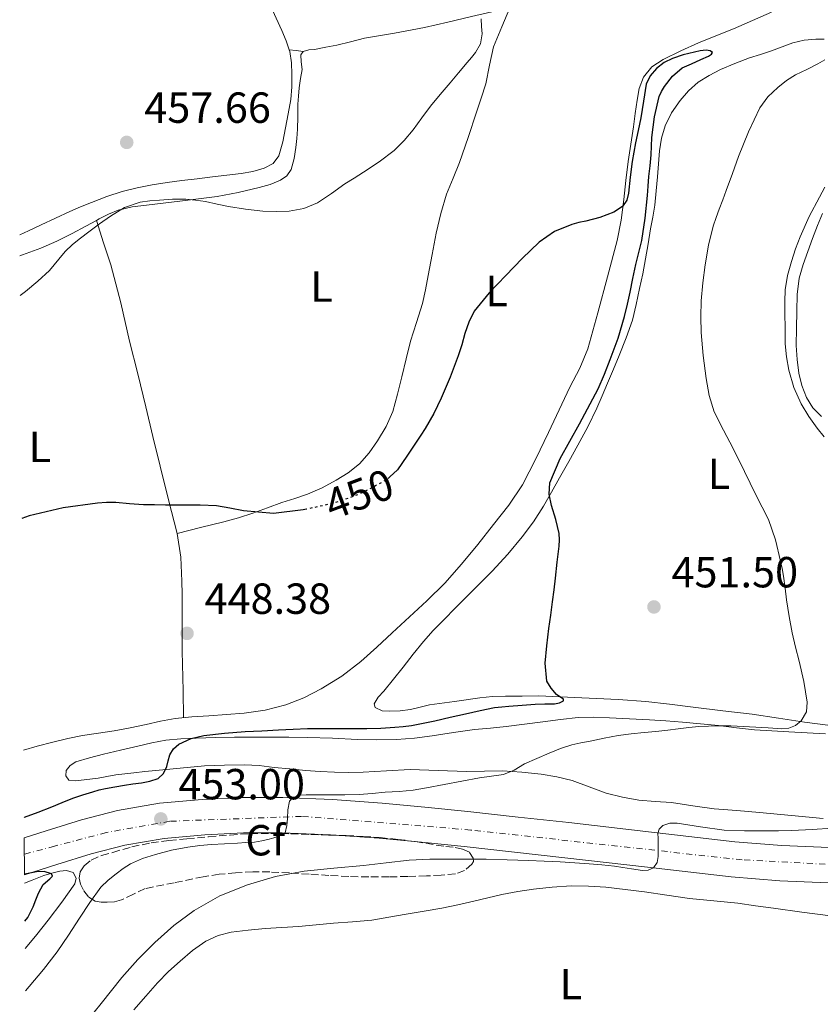
# Model space of a CAD drawing. Units: metres. Extents: x 553047 to 556486, y 4705502 to 4707842.
# Drawn here: x 553048 to 553233, y 4707461 to 4707688 of the extents above; entities that cross this region are included whole.
import ezdxf
from ezdxf.enums import TextEntityAlignment as Align

# ---------------------------------------------------------------- set-up
doc = ezdxf.new("R2010")
doc.units = ezdxf.units.M
doc.header["$MEASUREMENT"] = 0
for name, pattern in [('DGN Style 3', [2.435890702152634, 1.739921930109024, -0.6959687720436097]), ('DGN Style 4', [2.7856150101045474, 1.391937544087219, -0.6959687720436097, 0.001739921930109024, -0.6959687720436097]), ('DGN Style 5', [1.217945351076317, 0.5219765790327072, -0.6959687720436097])]:
    doc.linetypes.add(name, pattern=pattern)
for name, color, linetype, lineweight in [('Carretera', 9, 'Continuous', 0), ('Cota de curva de nivel directora', 7, 'Continuous', 0), ('Cota de punto acotado terreno', 7, 'Continuous', 0), ('Curva de nivel directora', 30, 'Continuous', 30), ('Curva de nivel directora no vista', 30, 'DGN Style 5', 30), ('Curva de nivel intermedia', 30, 'Continuous', 0), ('Eje de carretera', 7, 'DGN Style 4', 0), ('Etiqueta de uso rústico', 92, 'Continuous', 0), ('Etiqueta de zona arbolada', 92, 'Continuous', 0), ('Línea de asfalto', 7, 'Continuous', 13), ('Línea de cambio de uso (parcela vista)', 92, 'Continuous', 0), ('Punto acotado terreno (símbolo)', 7, 'Continuous', 0), ('Zona arbolada', 92, 'DGN Style 3', 0)]:
    doc.layers.add(name, color=color, linetype=linetype, lineweight=lineweight)
doc.styles.add('Style-Arial', font='arial.ttf')

# ---------------------------------------------------------------- blocks, each defined once
blk = doc.blocks.new('5PATER')
at = {"layer": 'Punto acotado terreno (símbolo)', "linetype": 'Continuous', "lineweight": 0}
h = blk.add_hatch(color=51, dxfattribs=at)
edge = h.paths.add_edge_path()
edge.add_ellipse((0, 0), major_axis=(-0.1095731443231308, -0.1110710700762829), ratio=0.9994222409660317, start_angle=0, end_angle=360)

msp = doc.modelspace()

# ---------------------------------------------------------------- linework, layer by layer
at = {"layer": 'Carretera', "color": 9, "linetype": 'Continuous', "lineweight": 0}
msp.add_polyline3d([(553234.6499999996, 4707489.45, 461.8699999999953), (553223.4100000011, 4707489.91, 461.2700000000041), (553212.2199999995, 4707490.82, 460.570000000007), (553192.9500000001, 4707493.050000001, 459.9199999999983), (553173.8500000006, 4707495.25, 459.2299999999959), (553162.2699999999, 4707496.540000002, 458.5399999999936), (553150.6999999986, 4707497.82, 457.7400000000052), (553140.8799999993, 4707498.819999999, 456.8800000000047), (553131.1000000027, 4707499.74, 456.1100000000006), (553119.910000001, 4707500.55, 455.5200000000041), (553108.7899999988, 4707501.02, 454.9900000000052), (553099.8900000005, 4707500.999999999, 454.570000000007), (553090.9299999997, 4707500.529999999, 454.1499999999942), (553081.5799999976, 4707499.710000002, 453.5899999999965), (553072.5399999986, 4707498.140000001, 452.8899999999995), (553064.7800000003, 4707496.119999999, 452.1199999999953), (553056.8599999989, 4707493.71, 451.3699999999953), (553049.4299999991, 4707491.33, 450.8300000000018), (553049.3599999998, 4707499.850000001, 451), (553054.4299999991, 4707501.48, 451.3699999999953), (553062.5699999997, 4707503.949999999, 452.1199999999953), (553070.8099999985, 4707506.109999998, 452.8899999999995), (553080.5300000015, 4707507.790000002, 453.5899999999965), (553090.3599999996, 4707508.65, 454.1499999999942), (553099.6600000003, 4707509.130000001, 454.570000000007), (553108.9600000009, 4707509.159999999, 454.9900000000052), (553120.3799999983, 4707508.67, 455.5200000000041), (553131.7699999987, 4707507.850000001, 456.1100000000006), (553141.6700000028, 4707506.92, 456.8800000000047), (553151.5599999989, 4707505.91, 457.7400000000052), (553163.1700000007, 4707504.630000001, 458.5399999999936), (553174.7699999991, 4707503.34, 459.2299999999959), (553193.8799999999, 4707501.140000001, 459.9199999999983), (553213.0199999998, 4707498.92, 460.570000000007), (553223.8999999984, 4707498.040000002, 461.2700000000041), (553234.8000000016, 4707497.590000001, 461.8699999999953)], dxfattribs=at)
at = {"layer": 'Curva de nivel directora', "color": 30, "linetype": 'Continuous', "lineweight": 30, "elevation": 450, "flags": 128}
for points in [[(553200.9400000003, 4707677.190000001), (553203.0399999992, 4707678.170000001), (553205.1799999982, 4707679.11), (553206.9599999996, 4707679.930000001), (553207.6799999994, 4707680.350000001), (553207.9299999997, 4707680.750000001), (553207.3699999988, 4707681.119999999), (553206.459999999, 4707681.300000001), (553205.0899999988, 4707681.15), (553203.7299999997, 4707680.82), (553201.1799999995, 4707680.17), (553198.6699999993, 4707679.390000002), (553196.7299999993, 4707678.439999999), (553194.9900000002, 4707677.060000001), (553193.5099999984, 4707675.390000001), (553192.6399999988, 4707673.460000002), (553191.9999999995, 4707669.57), (553191.3699999994, 4707665.680000001), (553190.7599999991, 4707662.810000001), (553190.16, 4707659.940000001), (553189.7499999988, 4707657.800000002), (553189.3699999988, 4707655.67), (553188.9299999984, 4707652.02), (553188.5399999997, 4707648.369999999), (553188.1599999996, 4707646.7), (553187.1600000004, 4707645.27), (553185.150000001, 4707643.939999999), (553181.9799999993, 4707642.760000002), (553178.7000000003, 4707641.91), (553177.1, 4707641.550000003), (553175.4999999995, 4707641.15), (553171.5399999988, 4707639.490000002), (553168.0000000005, 4707637.070000002), (553164.0300000008, 4707633.289999999), (553160.269999999, 4707629.350000001), (553156.4699999992, 4707625.390000002), (553153.0000000001, 4707621.12), (553151.7599999997, 4707618.630000001), (553150.879999999, 4707615.990000002), (553150.119999999, 4707613.430000001), (553149.3199999988, 4707610.880000001), (553147.4500000002, 4707605.970000001), (553145.3600000005, 4707601.140000001), (553143.6700000005, 4707597.580000003), (553141.7399999994, 4707594.16), (553140.709999999, 4707592.57), (553139.6600000006, 4707590.99), (553137.5199999993, 4707587.77), (553135.3199999998, 4707584.58), (553133.5899999999, 4707582.99)], [(553049.3300000002, 4707504.550000002), (553049.4499999987, 4707504.600000001), (553052.5800000002, 4707505.760000001), (553055.7000000004, 4707506.949999999), (553058.1300000001, 4707507.970000002), (553060.5499999986, 4707509.000000002), (553062.8300000007, 4707509.779999999), (553065.1399999997, 4707510.470000003), (553066.5799999991, 4707510.87), (553068.0399999986, 4707511.199999999), (553070.2400000005, 4707511.59), (553072.4399999997, 4707511.940000001), (553074.4, 4707512.24), (553076.3600000002, 4707512.530000002), (553078.3200000006, 4707512.870000001), (553080.2299999994, 4707513.51), (553081.4400000009, 4707514.690000001), (553082.2000000008, 4707516.260000002), (553082.5299999993, 4707517.590000002), (553082.8899999993, 4707518.920000002), (553083.7599999987, 4707520.32), (553084.9999999992, 4707521.430000002), (553087.7999999999, 4707522.740000002), (553090.7300000002, 4707523.390000002), (553095.5000000001, 4707523.970000001), (553100.279999999, 4707524.350000001), (553104.0999999989, 4707524.520000001), (553107.9099999998, 4707524.690000001), (553111.2699999993, 4707524.880000004), (553114.6299999988, 4707524.99), (553117.2300000006, 4707524.99), (553119.8199999989, 4707524.99), (553122.1500000001, 4707524.99), (553124.4700000003, 4707524.99), (553126.3700000002, 4707524.99), (553128.2700000001, 4707524.99), (553131.48, 4707525.100000001), (553134.7000000007, 4707525.310000001), (553136.6599999988, 4707525.45), (553138.5999999989, 4707525.7), (553141.2599999987, 4707526.220000002), (553143.9000000008, 4707526.800000001), (553147.4599999991, 4707527.620000001), (553151.0199999998, 4707528.430000001), (553154.3500000002, 4707529.189999999), (553157.7099999997, 4707529.830000001), (553159.3599999994, 4707530.020000001), (553161.02, 4707530.16), (553164.0199999996, 4707530.41), (553167.0199999993, 4707530.640000001), (553169.2399999987, 4707530.680000001), (553171.4699999995, 4707530.710000002), (553172.6599999985, 4707530.930000001), (553173.5799999995, 4707531.430000001), (553173.5500000004, 4707531.750000001), (553172.7699999983, 4707532.29), (553171.959999999, 4707532.880000004), (553170.7400000008, 4707534.279999999), (553169.7500000006, 4707535.910000001), (553169.3700000006, 4707540.07), (553169.7300000004, 4707544.060000001), (553170.1900000009, 4707548.050000003), (553170.6400000001, 4707551.140000002), (553171.0699999994, 4707554.230000001), (553171.389999999, 4707556.939999999), (553171.7099999986, 4707559.65), (553172.1299999988, 4707563.33), (553172.5600000002, 4707567.010000002), (553172.6499999998, 4707568.460000002), (553172.5999999982, 4707569.91), (553171.8200000004, 4707573.16), (553170.8399999992, 4707576.37), (553170.3099999994, 4707579.01), (553170.4399999991, 4707581.62), (553172.7799999993, 4707587.190000001), (553177.2999999988, 4707595.17), (553181.5599999991, 4707603.270000001), (553182.9999999985, 4707606.620000001), (553184.3599999998, 4707610.020000001), (553186.1799999992, 4707614.92), (553187.6599999989, 4707619.92), (553188.3000000004, 4707622.740000002), (553188.9100000006, 4707625.57), (553189.579999999, 4707628.720000003), (553190.2499999994, 4707631.869999999), (553190.9400000002, 4707634.640000002), (553191.5999999995, 4707637.41), (553192.3799999995, 4707642.59), (553192.8899999993, 4707647.810000001), (553193.0799999991, 4707649.99), (553193.2600000004, 4707652.180000001), (553193.5099999984, 4707654.670000001), (553193.7699999998, 4707657.150000001), (553193.8499999981, 4707659.17), (553193.8999999994, 4707661.190000001), (553194.5099999997, 4707665.92), (553195.6499999998, 4707670.59), (553196.1300000002, 4707671.79), (553196.8099999997, 4707672.9), (553198.6600000004, 4707675.279999999), (553200.9400000003, 4707677.190000001)], [(553114.4099999997, 4707575.560000001), (553113.6200000007, 4707575.390000001), (553106.8100000002, 4707574.53), (553103.3399999989, 4707574.840000001), (553099.8699999999, 4707575.150000002), (553096.7400000007, 4707575.750000001), (553093.6099999992, 4707576.289999999), (553089.9199999989, 4707576.439999999), (553086.2199999996, 4707576.480000001), (553084.0400000003, 4707576.480000001), (553081.87, 4707576.480000001), (553079.36, 4707576.510000001), (553076.860000001, 4707576.560000002), (553073.64, 4707576.810000001), (553070.4300000003, 4707577.080000001), (553068.3299999993, 4707577.060000001), (553066.2300000004, 4707576.900000002), (553058.2899999989, 4707575.880000001), (553050.5100000004, 4707574.020000001), (553048.7999999983, 4707573.41)], [(553049.5099999991, 4707480.65), (553050.1599999995, 4707481.520000001), (553051.4200000003, 4707483.970000002), (553052.0100000004, 4707485.539999999), (553052.6200000005, 4707487.11), (553053.1700000003, 4707488.100000001), (553053.7499999992, 4707489.080000003), (553055.249999999, 4707490.390000002), (553055.8300000001, 4707490.99), (553055.6699999992, 4707491.54), (553053.9799999994, 4707492.100000001), (553052.2000000002, 4707491.970000002), (553050.24, 4707491.609999999), (553049.4299999985, 4707491.470000001)]]:
    msp.add_lwpolyline(points, dxfattribs=at)
at = {"layer": 'Curva de nivel directora no vista', "color": 30, "linetype": 'DGN Style 5', "lineweight": 30, "elevation": 450, "flags": 128}
msp.add_lwpolyline([(553133.5899999999, 4707582.99), (553132.9299999982, 4707582.390000002), (553130.0299999992, 4707580.770000001), (553126.2800000008, 4707578.92), (553122.3899999993, 4707577.470000002), (553119.7099999995, 4707576.740000002), (553117.0000000005, 4707576.100000001), (553114.4099999997, 4707575.560000001)], dxfattribs=at)
at = {"layer": 'Curva de nivel intermedia', "color": 30, "linetype": 'Continuous', "lineweight": 0, "flags": 128}
for points, elevation in [([(553154.5900000016, 4707688.470000001), (553154.7200000013, 4707686.75), (553154.8300000008, 4707685.029999998), (553154.4500000008, 4707682.74), (553153.3399999999, 4707680.710000001), (553152.3699999999, 4707679.57), (553151.410000001, 4707678.449999998), (553149.4200000016, 4707676.090000001), (553147.4400000012, 4707673.730000001), (553145.2000000017, 4707671.05), (553142.9700000009, 4707668.369999998), (553140.9400000013, 4707665.679999999), (553138.9400000009, 4707662.960000001), (553136.88, 4707660.46), (553134.5599999999, 4707658.189999999), (553131.0900000009, 4707655.58), (553127.480000001, 4707653.17), (553125.3600000021, 4707651.82), (553123.2400000009, 4707650.48), (553120.1200000006, 4707648.289999999), (553116.9400000023, 4707646.099999999), (553113.7800000017, 4707644.769999999), (553110.410000001, 4707644.21), (553107.36, 4707644.08), (553104.3200000002, 4707644.230000001), (553100.3600000016, 4707644.65), (553096.4099999998, 4707645.24), (553093.7600000012, 4707645.810000001), (553091.1000000013, 4707646.390000001), (553088.8300000003, 4707646.760000001), (553086.5599999994, 4707646.960000002), (553083.5199999996, 4707646.92), (553080.4800000021, 4707646.720000001), (553078.2500000012, 4707646.55), (553076.0300000017, 4707646.230000001), (553072.4500000009, 4707645.01)], 455), ([(553206.2000000019, 4707631.829999999), (553206.9500000007, 4707636.329999999), (553208.0599999994, 4707640.75), (553208.7200000009, 4707642.699999999), (553209.4200000007, 4707644.63), (553210.2499999999, 4707646.81), (553211.0700000002, 4707648.989999998), (553212.5000000007, 4707652.9), (553213.92, 4707656.800000001), (553216.1799999998, 4707662.449999999), (553218.8300000007, 4707667.970000001), (553220.6500000001, 4707670.509999999), (553222.9400000012, 4707672.689999999), (553224.9200000016, 4707674.269999999), (553227.0400000005, 4707675.619999999), (553229.630000001, 4707676.850000001), (553232.1900000004, 4707678.109999998), (553233.7700000006, 4707679.079999999)], 455), ([(553226.1300000009, 4707632.609999999), (553227.0400000005, 4707635.49), (553228.0900000011, 4707638.309999999), (553230.1900000023, 4707642.929999999), (553232.51, 4707647.439999999), (553233.7900000007, 4707649.710000001)], 460.0000000000001), ([(553072.4500000009, 4707645.01), (553069.200000001, 4707643.060000001), (553066.72, 4707641.250000001), (553064.2700000001, 4707639.409999999), (553062.3500000001, 4707637.970000001), (553060.4600000014, 4707636.480000001), (553058.8099999996, 4707634.88), (553057.2899999997, 4707633.139999999), (553056.2700000005, 4707631.82), (553055.2100000011, 4707630.550000001), (553052.4700000007, 4707628.060000001), (553049.6100000018, 4707625.720000001), (553048.4100000015, 4707624.739999999)], 455), ([(553049.6299999999, 4707464.57), (553050.4900000002, 4707465.569999999), (553053.8099999995, 4707469.529999998), (553056.9800000013, 4707473.599999999), (553059.5600000006, 4707477.430000001), (553062.0599999996, 4707481.319999998), (553064.4800000002, 4707484.910000001), (553067.0300000006, 4707488.439999998), (553068.6800000002, 4707490.079999999), (553070.5199999998, 4707491.519999998), (553072.1100000012, 4707492.75), (553073.800000001, 4707493.829999999), (553076.6300000007, 4707495.079999999), (553079.5800000011, 4707496), (553083.3000000005, 4707496.989999999), (553087.0600000002, 4707497.709999999), (553089.7700000014, 4707498.039999999), (553092.4700000014, 4707498.269999999), (553095.470000001, 4707498.460000001), (553098.4700000007, 4707498.640000001), (553100.4300000009, 4707498.749999999), (553102.38, 4707498.869999999), (553104.0800000011, 4707499.130000001), (553105.7500000007, 4707499.539999999), (553106.8600000015, 4707499.849999999), (553107.9500000001, 4707500.210000001), (553108.7900000005, 4707500.480000001), (553109.4299999997, 4707501.009999999), (553109.8700000001, 4707502.649999999), (553110.030000001, 4707504.319999999), (553110.0800000002, 4707506.310000001), (553110.4900000015, 4707508.289999999), (553111.170000001, 4707509.08), (553112.6500000006, 4707509.640000001), (553114.2700000012, 4707509.76), (553117.0700000018, 4707509.730000001), (553119.8800000015, 4707509.71), (553123.1900000018, 4707509.730000001), (553126.4900000009, 4707509.810000001), (553129.4800000016, 4707510.07), (553132.4600000011, 4707510.369999999), (553135.6999999998, 4707510.52), (553138.9200000007, 4707510.819999998), (553142.0299999999, 4707511.390000001), (553154.2200000006, 4707513.65), (553156.9699999999, 4707514.04), (553159.7200000014, 4707514.429999999), (553162.2200000002, 4707515.460000001), (553164.6000000008, 4707516.850000001), (553167.4400000017, 4707518.11), (553170.3000000004, 4707519.349999999), (553172.8700000009, 4707520.41), (553175.5100000007, 4707521.25), (553177.6000000006, 4707521.699999999), (553179.6900000004, 4707522.109999998), (553182.9200000003, 4707522.779999999), (553186.1500000001, 4707523.380000001), (553189.1699999998, 4707523.759999998), (553192.1900000018, 4707524.08), (553194.8800000007, 4707524.369999998), (553197.5800000008, 4707524.659999999), (553200.0199999994, 4707524.960000001), (553202.4600000002, 4707525.27), (553204.7300000011, 4707525.460000002), (553206.9999999999, 4707525.59), (553209.5800000015, 4707525.640000001), (553212.1600000008, 4707525.630000002), (553216.4400000013, 4707525.42), (553220.7300000006, 4707525.140000001), (553223.8900000012, 4707524.909999999), (553225.4600000002, 4707525.07), (553227.0400000005, 4707525.71), (553228.3400000014, 4707526.789999999), (553229.5300000005, 4707528.859999999), (553229.7200000006, 4707531.119999999), (553228.9000000001, 4707535.819999999), (553227.8699999999, 4707540.5), (553227.0400000005, 4707543.759999999), (553226.2699999993, 4707547.039999997), (553225.5700000019, 4707550.829999999), (553224.9700000007, 4707554.630000001), (553224.610000001, 4707557.38), (553224.2399999999, 4707560.130000002), (553223.9100000013, 4707561.859999999), (553223.5300000013, 4707563.59), (553222.4200000004, 4707568.449999998), (553220.8300000012, 4707573.17), (553219.3700000016, 4707576.019999999), (553217.8700000017, 4707578.829999999), (553215.260000001, 4707584.189999999), (553212.6500000004, 4707589.54), (553210.4600000001, 4707593.720000001), (553208.3000000007, 4707597.939999999), (553207.1000000006, 4707601.730000001), (553206.4400000012, 4707605.680000001), (553205.7300000003, 4707610.949999998), (553205.2899999999, 4707616.23), (553205.2000000007, 4707619.869999999), (553205.3100000002, 4707623.519999999), (553205.660000001, 4707627.679999999), (553206.2000000019, 4707631.829999999)], 455), ([(553233.5899999996, 4707592.220000001), (553232.0000000005, 4707594.24), (553230.0700000015, 4707596.929999999), (553228.3300000002, 4707599.779999999), (553226.6200000005, 4707603.57), (553225.5000000005, 4707607.570000002), (553224.9300000005, 4707610.609999998), (553224.6500000011, 4707613.669999998), (553224.5999999997, 4707617.17), (553224.5900000008, 4707620.67), (553224.5900000008, 4707623.390000001), (553224.6700000013, 4707626.099999999), (553225.200000001, 4707629.38), (553226.1300000009, 4707632.609999999)], 460.0000000000001), ([(553062.2500000017, 4707455.679999999), (553067.0400000018, 4707461.67), (553071.8200000006, 4707467.680000001), (553075.5399999999, 4707471.8), (553079.4600000004, 4707475.730000001), (553083.79, 4707479.619999998), (553088.4900000006, 4707483.109999999), (553094.4500000018, 4707486.48), (553100.8100000009, 4707489.01), (553107.2599999994, 4707490.960000002), (553113.8300000008, 4707492.189999999), (553120.6700000005, 4707492.84), (553127.5000000012, 4707493.470000001), (553132.7500000016, 4707494.109999998), (553138.010000001, 4707494.67), (553142.8099999999, 4707494.909999999), (553147.6100000012, 4707494.949999999), (553151.6800000013, 4707494.949999999), (553155.7500000016, 4707494.899999999), (553160.6199999999, 4707494.759999999), (553165.4800000014, 4707494.59), (553169.1600000005, 4707494.46), (553172.8399999996, 4707494.31), (553176.1600000011, 4707494.109999998), (553179.4800000003, 4707493.859999998), (553182.4000000017, 4707493.599999999), (553185.3099999997, 4707493.3), (553187.2800000011, 4707493.029999999), (553189.2600000015, 4707492.720000001), (553191.7900000017, 4707492.329999999), (553193.0600000012, 4707492.41), (553194.3100000008, 4707492.96), (553195.1800000003, 4707494.150000001), (553195.3900000004, 4707495.57), (553195.4000000015, 4707497.67), (553195.3900000004, 4707499.779999999), (553195.3300000001, 4707500.800000001), (553195.6100000016, 4707501.810000001), (553196.4900000001, 4707502.649999999), (553198.0800000015, 4707503.21), (553199.7500000012, 4707503.230000001), (553205.1500000014, 4707502.359999998), (553210.5700000017, 4707501.599999999), (553215.3000000013, 4707501.470000002), (553220.030000001, 4707501.429999999), (553223.0900000009, 4707501.470000002), (553226.150000001, 4707501.539999999), (553230.8600000005, 4707501.739999999), (553235.560000001, 4707502.100000001)], 460.0000000000001)]:
    msp.add_lwpolyline(points, dxfattribs=dict(at, elevation=elevation))
at = {"layer": 'Eje de carretera', "color": 7, "linetype": 'DGN Style 4', "lineweight": 0}
msp.add_polyline3d([(554124.9799999997, 4707823.710000001, 482.4199999999983), (554100.1999999983, 4707808.830000001, 481.6399999999995), (554023.3199999993, 4707765.420000002, 479.4900000000054), (553909.5399999997, 4707701.730000001, 478.320000000007), (553890.3399999995, 4707693.130000002, 477.6499999999943), (553863.6900000017, 4707683.960000004, 476.6699999999984), (553817.2699999991, 4707669.34, 475.0899999999964), (553615.3200000006, 4707606.699999999, 470.4600000000065), (553553.9899999973, 4707587.78, 468.6399999999995), (553434.4299999997, 4707549.99, 467.580000000002), (553357.6299999988, 4707527.630000002, 466.3399999999967), (553302.1999999986, 4707509.350000001, 464.1900000000024), (553264.9499999993, 4707497.880000002, 462.6799999999931), (553251.9600000005, 4707495.330000001, 462.179999999993), (553236.769999998, 4707493.61, 461.9199999999983), (553214.7100000012, 4707494.760000002, 460.699999999997), (553152.229999999, 4707501.640000002, 457.8200000000071), (553113.2600000009, 4707504.790000001, 455.1600000000035), (553082.879999998, 4707503.65, 453.2400000000052), (553068.2699999989, 4707501.070000002, 452.570000000007), (553056.350000001, 4707497.930000001, 451.4400000000026), (553049.3900000006, 4707496.050000001, 450.550000000003)], dxfattribs=at)
at = {"layer": 'Línea de asfalto', "color": 7, "linetype": 'Continuous', "lineweight": 13}
for points in [[(553234.8000000011, 4707497.590000001, 461.8699999999953), (553223.8999999978, 4707498.040000003, 461.2700000000041), (553213.0199999993, 4707498.920000001, 460.570000000007), (553193.8799999994, 4707501.140000001, 459.9199999999984), (553174.7699999987, 4707503.34, 459.2299999999961), (553163.1700000003, 4707504.630000002, 458.5399999999936), (553151.5599999984, 4707505.91, 457.7400000000052), (553141.6700000024, 4707506.920000001, 456.8800000000046), (553131.7699999983, 4707507.850000001, 456.1100000000006), (553120.3799999978, 4707508.670000001, 455.5200000000042), (553108.9600000004, 4707509.16, 454.9900000000052), (553099.6599999998, 4707509.130000001, 454.5700000000069), (553090.3599999992, 4707508.65, 454.1499999999942), (553080.5300000011, 4707507.790000003, 453.5899999999965), (553070.8099999981, 4707506.109999999, 452.8899999999994), (553062.5699999991, 4707503.95, 452.1199999999953), (553054.4299999987, 4707501.480000001, 451.3699999999956), (553049.3599999994, 4707499.850000001, 450.9999999999999)], [(553234.6499999991, 4707489.45, 461.8699999999953), (553223.4100000006, 4707489.910000001, 461.2700000000041), (553212.219999999, 4707490.82, 460.570000000007), (553192.9499999996, 4707493.050000002, 459.9199999999984), (553173.85, 4707495.250000001, 459.2299999999961), (553162.2699999994, 4707496.540000003, 458.5399999999936), (553150.699999998, 4707497.820000002, 457.7400000000052), (553140.8799999988, 4707498.82, 456.8800000000046), (553131.1000000021, 4707499.740000002, 456.1100000000006), (553119.9100000005, 4707500.550000001, 455.5200000000042), (553108.7899999983, 4707501.02, 454.9900000000052), (553099.89, 4707501, 454.5700000000069), (553090.9299999991, 4707500.53, 454.1499999999942), (553081.5799999972, 4707499.710000002, 453.5899999999965), (553072.5399999982, 4707498.140000001, 452.8899999999994), (553064.7799999998, 4707496.12, 452.1199999999953), (553056.8599999984, 4707493.710000001, 451.3699999999956), (553049.4299999985, 4707491.33, 450.8300000000019)]]:
    msp.add_polyline3d(points, dxfattribs=at)
at = {"layer": 'Línea de cambio de uso (parcela vista)', "color": 92, "linetype": 'Continuous', "lineweight": 0, "extrusion": (0.1553977460299082, 0.9755527177016883, 0.1553976689454334), "elevation": 4678614.882825812, "flags": 128}
msp.add_lwpolyline([(194332.2903394358, -735522.2646616993), (194333.8987341648, -735521.7888819244), (194335.4972533992, -735521.3232251233)], dxfattribs=at)
at = {"layer": 'Línea de cambio de uso (parcela vista)', "color": 92, "linetype": 'Continuous', "lineweight": 0, "extrusion": (0.01210025851058578, -0.03975800849886394, 0.9991360690637593), "elevation": -180019.3943473738, "flags": 128}
msp.add_lwpolyline([(1899787.967760801, 4338913.98311233), (1899787.967760801, 4338913.985518571)], dxfattribs=at)
at = {"layer": 'Línea de cambio de uso (parcela vista)', "color": 92, "linetype": 'Continuous', "lineweight": 0}
for points in [[(553110.4100000003, 4707681.359999999, 459.6416999999929), (553109.7100000001, 4707683.460000001, 459.7100000000065), (553108.6900000004, 4707685.83, 459.7899999999936), (553106.5199999996, 4707690.52, 460), (553104.1600000003, 4707695.100000001, 460.25), (553101.5899999999, 4707699.560000001, 460.5800000000018), (553098.9100000003, 4707703.949999999, 460.9900000000052), (553096.5800000001, 4707707.640000001, 461.3600000000006), (553094.2412999999, 4707711.328000001, 461.7397999999957)], [(553184.54, 4707696.899900001, 452.9532000000036), (553182.8799999999, 4707696.430000001, 452.9799999999959), (553179.1699999999, 4707695.380000001, 453.1000000000058), (553176.0899999999, 4707694.470000001, 453.25), (553172.9900000002, 4707693.66, 453.5), (553167.1200000001, 4707692.430000001, 454.0800000000018), (553152.3499999996, 4707689.050000001, 455.5299999999989), (553146.9699999997, 4707687.76, 455.9900000000052), (553141.5800000001, 4707686.470000001, 456.4600000000065), (553134.6500000004, 4707685.199999999, 456.9499999999971), (553127.7100000001, 4707684.01, 457.3699999999953), (553124.5499999998, 4707683.199999999, 457.5099999999948), (553121.3899999997, 4707682.42, 457.6699999999983), (553118.7999999998, 4707681.939999999, 458.0200000000041), (553116.2100000001, 4707681.460000001, 458.4400000000023), (553114.8899999997, 4707681.350000001, 458.6199999999953), (553113.5999999996, 4707681, 458.7100000000065)], [(553049.2100000001, 4707520.07, 447.9100000000035), (553052.2999999998, 4707520.949999999, 448.0099999999948), (553055.9600000001, 4707521.9, 448.2299999999959), (553059.3799999999, 4707522.720000001, 448.4799999999959), (553062.8099999996, 4707523.42, 448.679999999993), (553066.4400000004, 4707523.949999999, 448.7100000000065), (553070.0800000001, 4707524.49, 448.7100000000065), (553073.7699999996, 4707525.199999999, 448.8099999999977), (553077.4500000002, 4707525.930000001, 448.8699999999953), (553080.7800000003, 4707526.710000001, 448.8800000000047), (553084.1399999997, 4707527.350000001, 448.8699999999953), (553088, 4707527.699999999, 448.8600000000006), (553091.8700000001, 4707527.960000001, 448.8600000000006), (553095.9500000002, 4707528.25, 448.8699999999953), (553100.0300000003, 4707528.539999999, 448.8899999999995), (553104.8399999999, 4707529.230000001, 448.929999999993), (553109.5800000001, 4707530.460000001, 448.9499999999971), (553113.7599999999, 4707532.07, 448.9499999999971), (553117.7300000004, 4707534.17, 448.9499999999971), (553122.5099999999, 4707537.100000001, 448.9499999999971), (553126.9299999997, 4707540.470000001, 448.9499999999971), (553130.54, 4707543.77, 448.9499999999971), (553134.1399999997, 4707547.08, 448.9499999999971), (553138.1299999999, 4707550.75, 448.9900000000052), (553142.1100000005, 4707554.42, 449.0500000000029), (553146.2100000001, 4707558.529999999, 449.0899999999965), (553150.0800000001, 4707562.869999999, 449.1300000000047), (553153.8300000001, 4707567.4, 449.1300000000047), (553157.4699999997, 4707572.01, 449.1300000000047), (553161.0099999999, 4707576.460000001, 449.1499999999942), (553164.1699999999, 4707581.16, 449.179999999993), (553167.2400000002, 4707587.119999999, 449.2100000000065), (553170.0899999999, 4707593.180000001, 449.2400000000052), (553172.5599999996, 4707598.42, 449.2899999999936), (553175.0199999996, 4707603.66, 449.3500000000058), (553177.3200000003, 4707608.039999999, 449.4499999999971), (553179.2199999997, 4707612.5, 449.5899999999965), (553180.3399999999, 4707616.609999999, 449.8099999999977), (553181.4600000001, 4707620.779999999, 450.0299999999989), (553183.7000000002, 4707629.08, 450.25), (553185.9500000002, 4707637.4, 450.4600000000065), (553186.8600000005, 4707642.119999999, 450.6300000000047), (553187.4600000001, 4707646.9, 450.7599999999948), (553187.9600000001, 4707651.26, 450.8099999999977), (553188.5, 4707655.609999999, 450.8600000000006), (553189.0899999999, 4707659.609999999, 450.8999999999942), (553189.7000000002, 4707663.609999999, 450.9400000000023), (553190.1100000005, 4707666.689999999, 451.0200000000041), (553190.5099999999, 4707669.779999999, 451.1499999999942), (553191.0099999999, 4707672.460000001, 451.2799999999989), (553191.9800000004, 4707675.050000001, 451.3999999999942), (553193.9400000004, 4707677.439999999, 451.4799999999959), (553196.5099999999, 4707679.130000001, 451.5500000000029), (553200.5700000003, 4707681.16, 451.6600000000035), (553204.6900000004, 4707683, 451.7700000000041), (553208.7000000002, 4707684.600000001, 451.8000000000029), (553212.7100000001, 4707686.230000001, 451.8000000000029), (553217.1100000005, 4707688.140000001, 451.8699999999953), (553221.5099999999, 4707690.060000001, 451.9799999999959)], [(553161.1900000004, 4707691.07, 454.6699999999983), (553159.3700000001, 4707686.619999999, 455.0500000000029), (553157.4900000002, 4707682.039999999, 455.429999999993), (553156.5, 4707677.810000001, 455.3600000000006), (553155.6799999997, 4707673.529999999, 454.9700000000012), (553154.6200000001, 4707670.25, 454.7299999999959), (553153.54, 4707666.970000001, 454.5200000000041), (553151.5899999999, 4707661.189999999, 454.2799999999989), (553149.6200000001, 4707655.42, 454.0599999999977), (553148.1299999999, 4707651.779999999, 453.9100000000035), (553146.6600000003, 4707648.140000001, 453.7700000000041), (553145.2999999998, 4707643.65, 453.6399999999995), (553144.2599999999, 4707639.100000001, 453.5099999999948), (553143.3300000001, 4707634.220000001, 453.3300000000018), (553142.4199999999, 4707629.34, 453.1100000000006), (553141.7699999996, 4707626.109999999, 452.8699999999953), (553141.0700000003, 4707622.9, 452.6699999999983), (553139.7199999997, 4707618.57, 452.6499999999942), (553138.3300000001, 4707614.25, 452.6699999999983), (553137.3300000001, 4707610.140000001, 452.6000000000058), (553136.3300000001, 4707606.02, 452.5399999999936), (553135.3300000001, 4707602.029999999, 452.5599999999977), (553134.25, 4707598.060000001, 452.5399999999936), (553132.7400000002, 4707594.57, 452.3000000000029), (553130.7199999997, 4707591.289999999, 452.0099999999948), (553128.8200000003, 4707588.51, 451.8399999999965), (553126.5599999996, 4707585.99, 451.6699999999983), (553123.9699999997, 4707583.930000001, 451.5500000000029), (553121.1799999997, 4707582.199999999, 451.4199999999983), (553117.9600000001, 4707580.439999999, 450.9799999999959), (553114.6100000005, 4707578.970000001, 450.5500000000029), (553111.6600000003, 4707578.029999999, 450.4499999999971), (553108.7199999997, 4707577.100000001, 450.3500000000058), (553105.3899999997, 4707575.850000001, 450.2100000000065), (553102.0499999998, 4707574.630000001, 450.070000000007), (553098.7000000002, 4707573.58, 450.0099999999948), (553095.3300000001, 4707572.65, 449.9499999999971), (553089.9500000002, 4707571.300000001, 449.7700000000041), (553084.5700000003, 4707569.949999999, 449.5899999999965)], [(553142.7300000004, 4707530.460000001, 449.0299999999989), (553140.5300000003, 4707529.939999999, 449.0299999999989), (553138.3300000001, 4707529.42, 449.0200000000041), (553135.9900000002, 4707529.100000001, 449.0099999999948), (553133.6100000005, 4707529.029999999, 449.0200000000041), (553131.8099999996, 4707529.109999999, 449.1699999999983), (553130.2100000001, 4707529.83, 449.3699999999953), (553129.9299999997, 4707530.699999999, 449.4499999999971), (553130.8700000001, 4707532.210000001, 449.5599999999977), (553132.1699999999, 4707533.619999999, 449.6300000000047), (553134.4299999997, 4707536.390000001, 449.679999999993), (553136.6699999999, 4707539.16, 449.7200000000012), (553138.9600000001, 4707542.119999999, 449.7700000000041), (553141.29, 4707545.050000001, 449.820000000007), (553143.5599999996, 4707547.560000001, 449.8300000000018), (553145.9199999999, 4707549.99, 449.820000000007), (553148.75, 4707552.869999999, 449.8000000000029), (553151.5800000001, 4707555.74, 449.7899999999936), (553154.3700000001, 4707558.52, 449.7799999999989), (553157.1699999999, 4707561.300000001, 449.7899999999936), (553160.7199999997, 4707565.15, 449.8999999999942), (553164.0599999996, 4707569.189999999, 450.0399999999936), (553166.6500000004, 4707572.619999999, 450.0899999999965), (553168.9699999997, 4707576.230000001, 450.1399999999995), (553170.8300000001, 4707579.480000001, 450.2400000000052), (553172.6699999999, 4707582.74, 450.3500000000058), (553174.7699999996, 4707586.52, 450.3899999999995), (553176.8600000005, 4707590.300000001, 450.4700000000012), (553179.1500000004, 4707594.52, 450.8800000000047), (553181.2300000004, 4707598.82, 451.3500000000058), (553182.4699999997, 4707601.689999999, 451.5899999999965), (553183.7000000002, 4707604.57, 451.8000000000029), (553185.0599999996, 4707607.77, 451.9900000000052), (553186.4199999999, 4707610.970000001, 452.1399999999995), (553188.0499999998, 4707614.99, 452.3000000000029), (553189.4400000004, 4707619.109999999, 452.4600000000065), (553190.3399999999, 4707622.720000001, 452.5599999999977), (553191.1200000001, 4707626.359999999, 452.6699999999983), (553191.8300000001, 4707629.76, 452.8399999999965), (553192.5, 4707633.180000001, 453.0299999999989), (553193.0599999996, 4707636.640000001, 453.1900000000023), (553193.5999999996, 4707640.100000001, 453.2700000000041), (553194.1399999997, 4707642.850000001, 453.2799999999989), (553194.6100000005, 4707645.609999999, 453.2700000000041), (553194.9400000004, 4707648.859999999, 453.2799999999989), (553195.2199999997, 4707652.119999999, 453.2899999999936), (553195.4699999997, 4707655.109999999, 453.3300000000018), (553195.7100000001, 4707658.100000001, 453.3500000000058), (553196.1600000003, 4707660.99, 453.3500000000058), (553196.9800000004, 4707663.83, 453.3500000000058), (553198.4400000004, 4707666.880000001, 453.3500000000058), (553200.4199999999, 4707669.67, 453.3500000000058), (553202.3499999996, 4707671.939999999, 453.3600000000006), (553204.5800000001, 4707673.880000001, 453.3899999999995), (553207.0999999996, 4707675.480000001, 453.5800000000018), (553209.7599999999, 4707676.810000001, 453.820000000007), (553213.0800000001, 4707678.210000001, 453.8999999999942), (553216.4299999997, 4707679.480000001, 454.0099999999948), (553218.9800000004, 4707680.310000001, 454.2599999999948), (553221.5199999996, 4707681.130000001, 454.5099999999948), (553223.9600000001, 4707682.029999999, 454.6699999999983), (553226.4299999997, 4707682.949999999, 454.8399999999965), (553229.04, 4707683.58, 455.0500000000029), (553231.6699999999, 4707683.850000001, 455.2700000000041), (553233.6100000005, 4707683.779999999, 455.3600000000006)], [(553048.3099999996, 4707638.779999999, 457.6199999999953), (553050.3200000003, 4707639.699999999, 457.5800000000018), (553053.29, 4707641.07, 457.5299999999989), (553056.5700000003, 4707642.609999999, 457.5), (553059.8399999999, 4707644.15, 457.5), (553062.3300000001, 4707645.220000001, 457.5099999999948), (553064.8600000005, 4707646.220000001, 457.5099999999948), (553068.3700000001, 4707647.539999999, 457.5299999999989), (553071.9299999997, 4707648.710000001, 457.5599999999977), (553075.3700000001, 4707649.58, 457.6999999999971), (553078.8499999996, 4707650.230000001, 457.8699999999953), (553082.2599999999, 4707650.779999999, 458), (553085.6799999997, 4707651.26, 458.0899999999965), (553089.1900000004, 4707651.680000001, 458.1300000000047), (553092.7000000002, 4707652.109999999, 458.1499999999942), (553096.0199999996, 4707652.49, 458.1600000000035), (553099.3399999999, 4707652.869999999, 458.1900000000023), (553102.0099999999, 4707653.33, 458.2799999999989), (553104.6399999997, 4707654.07, 458.429999999993), (553106.6600000003, 4707655.16, 458.5500000000029), (553107.9800000004, 4707656.949999999, 458.6699999999983), (553108.8899999997, 4707660.15, 458.7599999999948), (553109.5499999998, 4707663.380000001, 458.8300000000018), (553110.1900000004, 4707666.619999999, 459), (553110.75, 4707669.880000001, 459.179999999993), (553110.9900000002, 4707672.800000001, 459.1900000000023), (553111.0199999996, 4707675.74, 459.2100000000065), (553110.9500000002, 4707678.380000001, 459.4199999999983), (553110.5300000003, 4707681, 459.6300000000047), (553110.4100000003, 4707681.359999999, 459.6416999999929)], [(553113.5999999996, 4707681, 458.7100000000065), (553113.0499999998, 4707680.24, 458.6699999999983), (553113.1799999997, 4707678.58, 458.5299999999989), (553113.3399999999, 4707676.859999999, 458.3899999999995), (553112.9900000002, 4707674.720000001, 458.2899999999936), (553112.6900000004, 4707672.58, 458.1900000000023), (553112.5199999996, 4707670.699999999, 458.0299999999989), (553112.4000000004, 4707668.810000001, 457.8800000000047), (553112.3499999996, 4707665.939999999, 457.820000000007), (553112.2999999998, 4707663.060000001, 457.7700000000041), (553112.1399999997, 4707660.960000001, 457.6399999999995), (553111.9000000004, 4707658.859999999, 457.4799999999959), (553111.5199999996, 4707656.32, 457.2400000000052), (553110.8200000003, 4707653.83, 456.9400000000023), (553109.8600000005, 4707652.350000001, 456.5399999999936), (553108.3799999999, 4707651.32, 456.1900000000023), (553105.9699999997, 4707650.34, 456.070000000007), (553103.5, 4707649.640000001, 455.9600000000065), (553098.6500000004, 4707648.480000001, 455.6100000000006), (553093.7599999999, 4707647.58, 455.3699999999953), (553089.4800000004, 4707647.039999999, 455.3699999999953), (553085.2000000002, 4707646.51, 455.3899999999995), (553081.3600000005, 4707646.039999999, 455.3800000000047), (553077.5199999996, 4707645.58, 455.3699999999953), (553074.2199999997, 4707645.16, 455.3000000000029), (553070.9699999997, 4707644.430000001, 455.2299999999959), (553068.7599999999, 4707643.5, 455.2200000000012), (553066.6399999997, 4707642.390000001, 455.2299999999959), (553066.0006999997, 4707642.047700001, 455.2320999999939)], [(553233.2300000004, 4707643.66, 460.25), (553232.0599999996, 4707640.869999999, 460.1100000000006), (553230.9400000004, 4707637.880000001, 460.070000000007), (553229.8600000005, 4707634.869999999, 460.0599999999977), (553228.7699999996, 4707631.869999999, 460.070000000007), (553227.8899999997, 4707628.789999999, 460.070000000007), (553227.4400000004, 4707624.99, 460.070000000007), (553227.3300000001, 4707621.180000001, 460.070000000007), (553227.2199999997, 4707617.210000001, 460.1100000000006), (553227.2000000002, 4707613.24, 460.1999999999971), (553227.3799999999, 4707610.060000001, 460.2899999999936), (553227.7800000003, 4707606.890000001, 460.3899999999995), (553228.4400000004, 4707604.050000001, 460.4900000000052), (553229.54, 4707601.300000001, 460.5899999999965), (553231, 4707598.880000001, 460.6699999999983), (553233.04, 4707596.890000001, 460.7599999999948)], [(553066.0006999997, 4707642.047700001, 455.2320999999939), (553063.54, 4707640.730000001, 455.2400000000052), (553060.4299999997, 4707639.08, 455.2599999999948), (553056.8300000001, 4707637.300000001, 455.4700000000012), (553053.1500000004, 4707635.689999999, 455.7200000000012), (553048.9900000002, 4707634.119999999, 455.7400000000052), (553048.3399999999, 4707633.890000001, 455.7400000000052)], [(553084.5700000003, 4707569.949999999, 449.5899999999965), (553082.6200000001, 4707577.699999999, 450.3999999999942), (553080.6399999997, 4707585.42, 451.2100000000065), (553078.9900000002, 4707592.279999999, 451.6699999999983), (553077.3399999999, 4707599.130000001, 452.1100000000006), (553075.4900000002, 4707606.710000001, 453.1100000000006), (553073.6299999999, 4707614.279999999, 454.0299999999989), (553071.6200000001, 4707623.07, 454.5), (553069.29, 4707631.800000001, 454.8600000000006), (553067.6500000004, 4707636.930000001, 455.0399999999936), (553066.0006999997, 4707642.047700001, 455.2299000000058)], [(553086.0800000001, 4707527.529999999, 448.8699999999953), (553085.9500000002, 4707533.680000001, 448.820000000007), (553085.8200000003, 4707539.83, 448.7599999999948), (553085.7699999996, 4707542.77, 448.7400000000052), (553085.7199999997, 4707545.710000001, 448.7299999999959), (553085.7199999997, 4707549.300000001, 448.7299999999959), (553085.7199999997, 4707552.890000001, 448.75), (553085.7000000002, 4707555.930000001, 448.7700000000041), (553085.6500000004, 4707558.970000001, 448.8399999999965), (553085.4000000004, 4707564.49, 449.1399999999995), (553084.5700000003, 4707569.949999999, 449.5899999999965)], [(553235.0800000001, 4707525.710000001, 455.5599999999977), (553229.0999999996, 4707526.460000001, 454.8699999999953), (553223.0800000001, 4707527.430000001, 454.3099999999977), (553217.0499999998, 4707528.33, 453.75), (553210.2599999999, 4707529.130000001, 453.0299999999989), (553203.4500000002, 4707529.930000001, 452.3500000000058), (553198.0199999996, 4707530.609999999, 451.9799999999959), (553192.5700000003, 4707531.210000001, 451.6399999999995), (553186.1900000004, 4707531.74, 451.1399999999995), (553167.8099999996, 4707532.550000001, 449.8999999999942), (553164.0199999996, 4707532.51, 449.5099999999948), (553160.2400000002, 4707532.470000001, 449.1300000000047), (553157.25, 4707532.390000001, 449.0399999999936), (553154.2699999996, 4707532.100000001, 449.1000000000058), (553148.5, 4707531.279999999, 449.070000000007), (553142.7300000004, 4707530.460000001, 449.0299999999989)], [(553127.4199999999, 4707514.970000001, 452.2700000000041), (553124.1299999999, 4707514.91, 451.8800000000047), (553120.8399999999, 4707514.949999999, 451.5899999999965), (553117.4900000002, 4707515.109999999, 451.5599999999977), (553114.1399999997, 4707515.369999999, 451.5599999999977), (553110.5199999996, 4707515.720000001, 451.5599999999977), (553106.9100000003, 4707516.07, 451.5599999999977), (553103.4900000002, 4707516.480000001, 451.5899999999965), (553100.0800000001, 4707516.680000001, 451.4499999999971), (553095.4900000002, 4707516.560000001, 451.0200000000041), (553090.9100000003, 4707516.439999999, 450.5899999999965), (553085.2999999998, 4707515.9, 450.2200000000012), (553079.6900000004, 4707515.350000001, 449.8500000000058), (553077.1600000003, 4707515.09, 449.7200000000012), (553074.6200000001, 4707514.810000001, 449.6100000000006), (553072.5300000003, 4707514.58, 449.4400000000023), (553070.4400000004, 4707514.33, 449.3099999999977), (553068.4000000004, 4707513.970000001, 449.2799999999989), (553066.3600000005, 4707513.58, 449.2700000000041), (553064.4299999997, 4707513.33, 449.2700000000041), (553062.4900000002, 4707513.130000001, 449.2599999999948), (553061.0800000001, 4707513, 449.2400000000052), (553059.6600000003, 4707513.130000001, 449.2299999999959), (553058.9199999999, 4707514.09, 449.2799999999989), (553059.04, 4707515.34, 449.3500000000058), (553059.9600000001, 4707516.480000001, 449.4199999999983), (553061.2100000001, 4707517.310000001, 449.4799999999959), (553064.4000000004, 4707518.26, 449.5599999999977), (553067.5999999996, 4707519.08, 449.6399999999995), (553071.5499999998, 4707520.02, 449.8099999999977), (553075.5, 4707520.949999999, 449.9799999999959), (553078.7199999997, 4707521.699999999, 450.1100000000006), (553081.9600000001, 4707522.33, 450.25), (553085.4500000002, 4707522.680000001, 450.3800000000047), (553088.9600000001, 4707522.810000001, 450.4900000000052), (553093.3799999999, 4707522.960000001, 450.5200000000041), (553097.7999999998, 4707523.050000001, 450.5500000000029), (553101.9500000002, 4707523.060000001, 450.6999999999971), (553106.0899999999, 4707523.050000001, 450.8399999999965), (553110.3300000001, 4707523.02, 450.9499999999971), (553114.5700000003, 4707522.970000001, 451.070000000007), (553120.3399999999, 4707522.76, 451.3699999999953), (553126.1100000005, 4707522.5, 451.7899999999936), (553130.5999999996, 4707522.390000001, 452.1999999999971), (553135.0899999999, 4707522.460000001, 452.570000000007), (553139.2199999997, 4707522.810000001, 452.8099999999977), (553143.3399999999, 4707523.34, 453.0500000000029), (553148.2100000001, 4707524.07, 453.3399999999965), (553153.0899999999, 4707524.76, 453.6100000000006), (553156.7400000002, 4707525.119999999, 453.7200000000012), (553160.4000000004, 4707525.480000001, 453.7700000000041), (553164.6200000001, 4707526.029999999, 453.8399999999965), (553168.8499999996, 4707526.58, 453.929999999993), (553172.9000000004, 4707527.109999999, 454.0800000000018), (553176.9699999997, 4707527.560000001, 454.25), (553180.5599999996, 4707527.630000001, 454.3999999999942), (553184.1399999997, 4707527.460000001, 454.5500000000029), (553188.75, 4707527.25, 454.6300000000047), (553193.3600000005, 4707527, 454.679999999993), (553197.1600000003, 4707526.76, 455.0099999999948), (553200.9600000001, 4707526.49, 455.3399999999965), (553205.0999999996, 4707526.109999999, 455.3999999999942), (553209.25, 4707525.689999999, 455.4799999999959), (553213.4000000004, 4707525.17, 455.6600000000035), (553217.5499999998, 4707524.730000001, 455.8300000000018), (553221.5300000003, 4707524.49, 456), (553225.5, 4707524.279999999, 456.1699999999983), (553229.7100000001, 4707524.050000001, 456.3500000000058), (553233.9199999999, 4707523.83, 456.5500000000029)], [(553233.4100000003, 4707504.33, 458.8899999999995), (553226.0800000001, 4707505.01, 458.7400000000052), (553218.75, 4707505.699999999, 458.5899999999965), (553213.5099999999, 4707506.100000001, 458.2200000000012), (553208.2699999996, 4707506.52, 457.8699999999953), (553203.3499999996, 4707507.199999999, 457.6900000000023), (553198.4299999997, 4707507.960000001, 457.5599999999977), (553194.6799999997, 4707508.24, 457.5599999999977), (553190.9299999997, 4707508.52, 457.4700000000012), (553187.1399999997, 4707509.17, 457.1399999999995), (553183.4199999999, 4707510.119999999, 456.7899999999936), (553179.5, 4707511.609999999, 456.4400000000023), (553175.5700000003, 4707513.08, 456.1100000000006), (553172.0300000003, 4707513.9, 455.9400000000023), (553168.4600000001, 4707514.49, 455.7899999999936), (553164.0099999999, 4707515, 455.3600000000006), (553159.5499999998, 4707515.26, 454.9199999999983), (553155.3899999997, 4707515.199999999, 454.6300000000047), (553151.2300000004, 4707515.130000001, 454.3300000000018), (553144.7300000004, 4707515.380000001, 453.7400000000052), (553138.2400000002, 4707515.560000001, 453.1499999999942), (553132.8300000001, 4707515.289999999, 452.6999999999971), (553127.4199999999, 4707514.970000001, 452.2700000000041)], [(553049.4400000004, 4707489.4, 450.5899999999965), (553051.1699999999, 4707490.060000001, 450.7599999999948), (553053.8499999996, 4707491.130000001, 451.0299999999989), (553055.7100000001, 4707491.699999999, 451.179999999993), (553057.5800000001, 4707492.15, 451.2899999999936), (553059.1100000005, 4707492.350000001, 451.3500000000058), (553060.6399999997, 4707491.83, 451.3699999999953), (553061.3099999996, 4707490.57, 451.3699999999953), (553060.9900000002, 4707489.230000001, 451.3699999999953), (553058.0099999999, 4707484.99, 451.3600000000006), (553054.8600000005, 4707480.84, 451.3500000000058), (553052.29, 4707477.59, 451.3500000000058), (553049.6399999997, 4707474.41, 451.3500000000058), (553049.5599999996, 4707474.32, 451.3500000000058)], [(553074.6399999997, 4707460.25, 462.9100000000035), (553077.3300000001, 4707463.350000001, 462.9100000000035), (553080.0300000003, 4707466.460000001, 462.9100000000035), (553082.5700000003, 4707469.02, 462.9100000000035), (553085.2599999999, 4707471.430000001, 462.9100000000035), (553088.1100000005, 4707473.880000001, 462.9499999999971), (553091.2100000001, 4707476.07, 463), (553094.04, 4707477.369999999, 463), (553097.0499999998, 4707478.07, 463), (553100.9600000001, 4707478.600000001, 463), (553104.8799999999, 4707478.970000001, 463), (553108.7000000002, 4707479.16, 463.0099999999948), (553112.5199999996, 4707479.4, 463.0200000000041), (553116.5700000003, 4707479.789999999, 463.0299999999989), (553120.6200000001, 4707480.180000001, 463.0500000000029), (553125.0099999999, 4707480.470000001, 463.070000000007), (553129.3899999997, 4707480.869999999, 463.1000000000058), (553133.3799999999, 4707481.550000001, 463.1100000000006), (553137.3600000005, 4707482.279999999, 463.1100000000006), (553141.4699999997, 4707482.970000001, 463.1399999999995), (553145.5800000001, 4707483.67, 463.1600000000035), (553149.2699999996, 4707484.430000001, 463.1699999999983), (553152.9400000004, 4707485.27, 463.1600000000035), (553156.1699999999, 4707486.039999999, 463.1499999999942), (553159.4000000004, 4707486.810000001, 463.1499999999942), (553163.0300000003, 4707487.470000001, 463.1499999999942), (553166.6799999997, 4707487.980000001, 463.1600000000035), (553170.9900000002, 4707488.480000001, 463.1900000000023), (553175.3099999996, 4707488.76, 463.2100000000065), (553179.3300000001, 4707488.74, 463.2200000000012), (553183.3399999999, 4707488.439999999, 463.2299999999959), (553187.7800000003, 4707487.939999999, 463.2599999999948), (553192.2100000001, 4707487.380000001, 463.2899999999936), (553197.4100000003, 4707486.619999999, 463.3099999999977), (553202.6200000001, 4707485.880000001, 463.320000000007), (553208.1799999997, 4707485.34, 463.3999999999942), (553213.7400000002, 4707484.779999999, 463.4799999999959), (553217.8300000001, 4707484.210000001, 463.4900000000052), (553221.9199999999, 4707483.640000001, 463.5), (553228.5, 4707482.74, 463.6100000000006), (553235.0899999999, 4707481.850000001, 463.8300000000018)]]:
    msp.add_polyline3d(points, dxfattribs=at)
at = {"layer": 'Zona arbolada', "color": 92, "linetype": 'DGN Style 3', "lineweight": 0}
msp.add_polyline3d([(553150.7599999999, 4707492.350000001, 460.1499999999942), (553148.7000000002, 4707491.560000001, 460.1699999999983), (553145.3700000001, 4707491.220000001, 460.1699999999983), (553142.0300000003, 4707491.050000001, 460.1199999999953), (553137.6900000004, 4707490.930000001, 459.8800000000047), (553133.3600000005, 4707490.859999999, 459.6300000000047), (553128.7199999997, 4707490.82, 459.570000000007), (553124.0899999999, 4707490.92, 459.5099999999948), (553119.54, 4707491.189999999, 459.2899999999936), (553114.9900000002, 4707491.480000001, 459.0800000000018), (553110.4600000001, 4707491.74, 459.0399999999936), (553105.9299999997, 4707491.980000001, 458.9700000000012), (553101.9800000004, 4707492.01, 458.8300000000018), (553098.0300000003, 4707491.800000001, 458.679999999993), (553094.29, 4707491.439999999, 458.6000000000058), (553090.5899999999, 4707490.859999999, 458.4100000000035), (553083.8899999997, 4707489.5, 457.7899999999936), (553077.2000000002, 4707488.15, 457.179999999993), (553074.4900000002, 4707486.850000001, 457.1900000000023), (553071.79, 4707485.550000001, 457.1900000000023), (553070.1399999997, 4707485.109999999, 456.6600000000035), (553068.4800000004, 4707485.02, 455.8800000000047), (553067.0800000001, 4707485.01, 455.6000000000058), (553065.6799999997, 4707485.27, 455.3099999999977), (553064.1500000004, 4707486.230000001, 454.4600000000065), (553062.9900000002, 4707487.789999999, 453.6399999999995), (553062.2999999998, 4707489.16, 453.3399999999965), (553061.9800000004, 4707490.539999999, 453.179999999993), (553062.2199999997, 4707491.980000001, 453.0899999999965), (553063.1799999997, 4707493.42, 453.070000000007), (553064.7599999999, 4707494.730000001, 453.1000000000058), (553067.1900000004, 4707495.789999999, 453.1900000000023), (553069.7400000002, 4707496.470000001, 453.320000000007), (553074.1200000001, 4707497.76, 453.6600000000035), (553078.5700000003, 4707498.699999999, 453.9799999999959), (553082.6900000004, 4707499.199999999, 454.1999999999971), (553086.8099999996, 4707499.619999999, 454.3899999999995), (553091.7999999998, 4707500.08, 454.5599999999977), (553096.7800000003, 4707500.49, 454.7100000000065), (553101.4600000001, 4707500.789999999, 455.1199999999953), (553106.1399999997, 4707500.869999999, 455.5599999999977), (553110.7400000002, 4707500.75, 455.6699999999983), (553115.3399999999, 4707500.619999999, 455.7899999999936), (553119.4500000002, 4707500.49, 456.1499999999942), (553123.5499999998, 4707500.359999999, 456.5200000000041), (553127.4400000004, 4707500.16, 456.6300000000047), (553131.3200000003, 4707499.880000001, 456.7599999999948), (553135.4000000004, 4707499.49, 457.1600000000035), (553139.4400000004, 4707498.980000001, 457.7100000000065), (553141.8499999996, 4707498.58, 458.1499999999942), (553144.25, 4707498.15, 458.570000000007), (553146.4500000002, 4707497.880000001, 458.8300000000018), (553148.6500000004, 4707497.640000001, 459.070000000007), (553150.3200000003, 4707497.24, 459.2299999999959), (553151.9199999999, 4707496.49, 459.3999999999942), (553152.7800000003, 4707495.17, 459.7400000000052), (553152.8099999996, 4707494.380000001, 459.9400000000023), (553152.4900000002, 4707493.75, 460.0599999999977)], close=True, dxfattribs=at)
msp.add_polyline3d([(553128.7199999997, 4707490.82, 459.570000000007), (553124.0899999999, 4707490.92, 459.5099999999948), (553119.54, 4707491.189999999, 459.2899999999936), (553114.9900000002, 4707491.480000001, 459.0800000000018), (553110.4600000001, 4707491.74, 459.0399999999936), (553105.9299999997, 4707491.980000001, 458.9700000000012), (553101.9800000004, 4707492.01, 458.8300000000018), (553098.0300000003, 4707491.800000001, 458.679999999993), (553094.29, 4707491.439999999, 458.6000000000058), (553090.5899999999, 4707490.859999999, 458.4100000000035), (553083.8899999997, 4707489.5, 457.7899999999936), (553077.2000000002, 4707488.15, 457.179999999993), (553074.4900000002, 4707486.850000001, 457.1900000000023), (553071.79, 4707485.550000001, 457.1900000000023), (553070.1399999997, 4707485.109999999, 456.6600000000035), (553068.4800000004, 4707485.02, 455.8800000000047), (553067.0800000001, 4707485.01, 455.6000000000058), (553065.6799999997, 4707485.27, 455.3099999999977), (553064.1500000004, 4707486.230000001, 454.4600000000065), (553062.9900000002, 4707487.789999999, 453.6399999999995), (553062.2999999998, 4707489.16, 453.3399999999965), (553061.9800000004, 4707490.539999999, 453.179999999993), (553062.2199999997, 4707491.980000001, 453.0899999999965), (553063.1799999997, 4707493.42, 453.070000000007), (553064.7599999999, 4707494.730000001, 453.1000000000058), (553067.1900000004, 4707495.789999999, 453.1900000000023), (553069.7400000002, 4707496.470000001, 453.320000000007), (553074.1200000001, 4707497.76, 453.6600000000035), (553078.5700000003, 4707498.699999999, 453.9799999999959), (553082.6900000004, 4707499.199999999, 454.1999999999971), (553086.8099999996, 4707499.619999999, 454.3899999999995), (553091.7999999998, 4707500.08, 454.5599999999977), (553096.7800000003, 4707500.49, 454.7100000000065), (553101.4600000001, 4707500.789999999, 455.1199999999953), (553106.1399999997, 4707500.869999999, 455.5599999999977), (553110.7400000002, 4707500.75, 455.6699999999983), (553115.3399999999, 4707500.619999999, 455.7899999999936), (553119.4500000002, 4707500.49, 456.1499999999942), (553123.5499999998, 4707500.359999999, 456.5200000000041), (553127.4400000004, 4707500.16, 456.6300000000047), (553131.3200000003, 4707499.880000001, 456.7599999999948), (553135.4000000004, 4707499.49, 457.1600000000035), (553139.4400000004, 4707498.980000001, 457.7100000000065), (553141.8499999996, 4707498.58, 458.1499999999942), (553144.25, 4707498.15, 458.570000000007), (553146.4500000002, 4707497.880000001, 458.8300000000018), (553148.6500000004, 4707497.640000001, 459.070000000007), (553150.3200000003, 4707497.24, 459.2299999999959), (553151.9199999999, 4707496.49, 459.3999999999942), (553152.7800000003, 4707495.17, 459.7400000000052), (553152.8099999996, 4707494.380000001, 459.9400000000023), (553152.4900000002, 4707493.75, 460.0599999999977), (553150.7599999999, 4707492.350000001, 460.1499999999942), (553148.7000000002, 4707491.560000001, 460.1699999999983), (553145.3700000001, 4707491.220000001, 460.1699999999983), (553142.0300000003, 4707491.050000001, 460.1199999999953), (553137.6900000004, 4707490.930000001, 459.8800000000047), (553133.3600000005, 4707490.859999999, 459.6300000000047), (553128.7199999997, 4707490.82, 459.570000000007)], dxfattribs=at)

# ---------------------------------------------------------------- block references
at = {"layer": 'Punto acotado terreno (símbolo)', "color": 7, "linetype": 'Continuous', "lineweight": 0, "xscale": 10, "yscale": 10, "zscale": 10}
for p in [(553072.9699999974, 4707660.040000002, 457.6600000000035), (553194.4099999992, 4707553.03, 451.5000000000005), (553086.8599999989, 4707546.930000001, 448.3800000000047), (553080.8199999996, 4707504.2, 453.0000000000005)]:
    msp.add_blockref('5PATER', p, dxfattribs=at)

# ---------------------------------------------------------------- texts
at = {"layer": 'Cota de curva de nivel directora', "color": 7, "linetype": 'Continuous', "lineweight": 0, "style": 'Style-Arial'}
msp.add_text('450', height=7.000000000000002, rotation=20.46382, dxfattribs=at).set_placement((553126.4830043864, 4707579.001616718, 450), align=Align.MIDDLE_CENTER)
at = {"layer": 'Cota de punto acotado terreno', "color": 7, "linetype": 'Continuous', "lineweight": 0, "style": 'Style-Arial'}
for s, p in [('457.66', (553077.0100000012, 4707664.540000001, 457.6600000000035)), ('451.50', (553198.4499999986, 4707557.529999999, 451.5)), ('448.38', (553090.8900000016, 4707551.429999999, 448.3800000000047)), ('453.00', (553084.8599999989, 4707508.699999999, 453))]:
    msp.add_text(s, height=7.000000000000002, dxfattribs=at).set_placement(p)
at = {"layer": 'Etiqueta de uso rústico', "color": 92, "linetype": 'Continuous', "lineweight": 0, "style": 'Style-Arial'}
for p in [(553117.8414203777, 4707626.810010002, 453.8999999999942), (553158.1614203783, 4707625.800010001, 449.9900000000052), (553052.9614203793, 4707589.880010002, 451.6399999999995), (553209.4114203786, 4707583.680009999, 454.3899999999995), (553175.2614203796, 4707466.130010001, 463.5500000000029)]:
    msp.add_text('L', height=7.000000000000002, dxfattribs=at).set_placement(p, align=Align.MIDDLE_CENTER)
at = {"layer": 'Etiqueta de zona arbolada', "color": 92, "linetype": 'Continuous', "lineweight": 0, "style": 'Style-Arial'}
msp.add_text('Cf', height=7.000000000000002, dxfattribs=at).set_placement((553104.889496243, 4707499.280009999, 455.0099999999948), align=Align.MIDDLE_CENTER)

doc.saveas('drawing.dxf')
